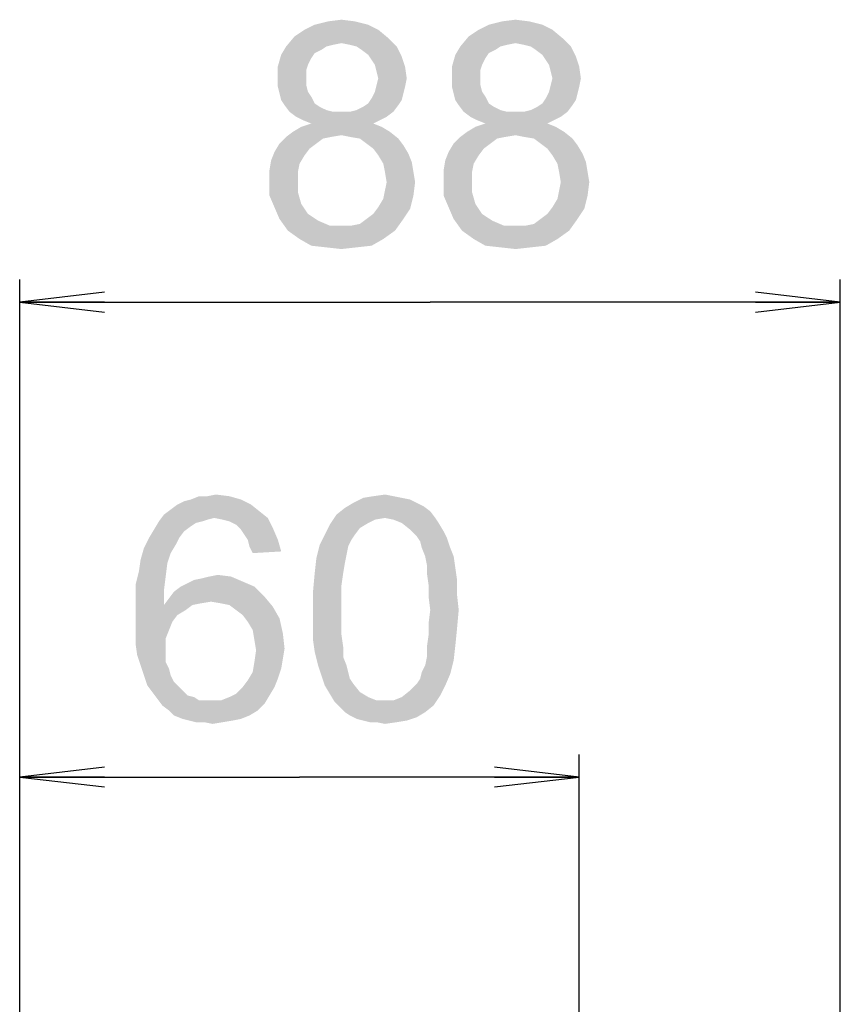
# Model space of a CAD drawing. Units: millimetres. Extents: x 0 to 1189, y 0 to 841.
# Drawn here: x 600 to 629, y 557 to 592 of the extents above; entities that cross this region are included whole.
import ezdxf

# ---------------------------------------------------------------- set-up
doc = ezdxf.new("R2010")
doc.units = ezdxf.units.MM
doc.header["$LTSCALE"] = 65.395
doc.layers.get('0').update_dxf_attribs({"linetype": 'CONTINUOUS'})
doc.layers.add('DEF_DRAFT_DIM', color=7, linetype='CONTINUOUS')
doc.styles.add('TEXTSTYLE_2', font='ar_wgl__.ttf')
doc.dimstyles.new('DIMSTYLE_3', dxfattribs={"dimtxt": 8, "dimasz": 3, "dimexe": 0.8, "dimexo": 0.2, "dimgap": 2, "dimtad": 1, "dimlfac": 3.030303, "dimdsep": 46, "dimtxsty": 'TEXTSTYLE_2', "dimblk": 'OPEN', "dimblk1": 'OPEN', "dimblk2": 'OPEN', "dimcen": 0.09, "dimazin": 2, "dimtp": 0.3, "dimtm": 0.3, "dimtfac": 1, "dimtofl": 0, "dimtmove": 0, "dimatfit": 3, "dimldrblk": 'OPEN', "dimfxl": 1, "dimtolj": 1, "dimarcsym": 0})

# ---------------------------------------------------------------- blocks, each defined once
blk = doc.blocks.new('_OPEN')
at = {"color": 0, "linetype": 'ByBlock'}
for p, q in [((0, 0), (-1, 0.117)), ((-1, -0.117), (0, 0)), ((-1, 0), (0, 0))]:
    blk.add_line(p, q, dxfattribs=at)
blk = doc.blocks.new('*D5')
at = {"layer": 'DEF_DRAFT_DIM', "color": 2, "linetype": 'Continuous', "transparency": 16777216}
for p, q in [((600.263, 548.346), (600.263, 565.748)), ((620.063, 547.669), (620.063, 565.748)), ((600.263, 564.948), (610.163, 564.948)), ((620.063, 564.948), (610.163, 564.948))]:
    blk.add_line(p, q, dxfattribs=at)
at = {"layer": 'DEF_DRAFT_DIM', "color": 2, "linetype": 'Continuous', "transparency": 16777216, "xscale": 3, "yscale": 3, "zscale": 3, "rotation": 180}
blk.add_blockref('_OPEN', (600.263, 564.948), dxfattribs=at)
at = {"layer": 'DEF_DRAFT_DIM', "color": 2, "linetype": 'Continuous', "transparency": 16777216, "xscale": 3, "yscale": 3, "zscale": 3}
blk.add_blockref('_OPEN', (620.063, 564.948), dxfattribs=at)
blk = doc.blocks.new('*D12')
at = {"layer": 'DEF_DRAFT_DIM', "color": 2, "linetype": 'Continuous', "transparency": 16777216}
for p, q in [((600.263, 548.346), (600.263, 582.555)), ((629.303, 506.983), (629.303, 582.555)), ((600.263, 581.755), (614.783, 581.755)), ((629.303, 581.755), (614.783, 581.755))]:
    blk.add_line(p, q, dxfattribs=at)
at = {"layer": 'DEF_DRAFT_DIM', "color": 2, "linetype": 'Continuous', "transparency": 16777216, "xscale": 3, "yscale": 3, "zscale": 3, "rotation": 180}
blk.add_blockref('_OPEN', (600.263, 581.755), dxfattribs=at)
at = {"layer": 'DEF_DRAFT_DIM', "color": 2, "linetype": 'Continuous', "transparency": 16777216, "xscale": 3, "yscale": 3, "zscale": 3}
blk.add_blockref('_OPEN', (629.303, 581.755), dxfattribs=at)

msp = doc.modelspace()

# ---------------------------------------------------------------- linework, layer by layer
at = {"layer": 'DEF_DRAFT_DIM', "color": 2, "linetype": 'Continuous'}
for points in [[(612.5969, 591.577), (610.345, 591.3992), (610.7006, 591.577)], [(610.345, 591.3992), (612.5969, 591.577), (612.9525, 591.3992)], [(612.1228, 591.6955), (610.7006, 591.577), (611.1747, 591.6955)], [(610.7006, 591.577), (612.1228, 591.6955), (612.5969, 591.577)], [(611.1747, 591.6955), (611.6488, 591.7548), (612.1228, 591.6955)], [(618.7599, 591.577), (616.508, 591.3992), (616.8636, 591.577)], [(616.508, 591.3992), (618.7599, 591.577), (619.1154, 591.3992)], [(618.2858, 591.6955), (616.8636, 591.577), (617.3376, 591.6955)], [(616.8636, 591.577), (618.2858, 591.6955), (618.7599, 591.577)], [(617.3376, 591.6955), (617.8117, 591.7548), (618.2858, 591.6955)], [(613.308, 591.1029), (609.6932, 590.8066), (609.9895, 591.1622)], [(613.308, 591.1029), (611.6488, 590.9252), (609.6932, 590.8066)], [(612.9525, 591.3992), (609.9895, 591.1622), (610.345, 591.3992)], [(609.9895, 591.1622), (612.9525, 591.3992), (613.308, 591.1029)], [(611.945, 590.8659), (611.6488, 590.9252), (613.308, 591.1029)], [(612.1821, 590.8066), (611.945, 590.8659), (613.308, 591.1029)], [(612.1821, 590.8066), (613.308, 591.1029), (613.6043, 590.8066)], [(619.471, 591.1029), (615.8562, 590.8066), (616.1525, 591.1622)], [(619.471, 591.1029), (617.8117, 590.9252), (615.8562, 590.8066)], [(619.1154, 591.3992), (616.1525, 591.1622), (616.508, 591.3992)], [(616.1525, 591.1622), (619.1154, 591.3992), (619.471, 591.1029)], [(618.108, 590.8659), (617.8117, 590.9252), (619.471, 591.1029)], [(618.345, 590.8066), (618.108, 590.8659), (619.471, 591.1029)], [(618.345, 590.8066), (619.471, 591.1029), (619.7673, 590.8066)], [(611.1154, 590.8066), (610.9376, 590.6881), (609.5154, 590.5104)], [(611.1154, 590.8066), (609.5154, 590.5104), (609.6932, 590.8066)], [(611.6488, 590.9252), (611.3525, 590.8659), (609.6932, 590.8066)], [(609.6932, 590.8066), (611.3525, 590.8659), (611.1154, 590.8066)], [(613.6043, 590.8066), (612.3599, 590.6881), (612.1821, 590.8066)], [(612.5969, 590.5104), (612.3599, 590.6881), (613.6043, 590.8066)], [(612.5969, 590.5104), (613.6043, 590.8066), (613.7821, 590.4511)], [(617.2784, 590.8066), (617.1006, 590.6881), (615.6784, 590.5104)], [(617.2784, 590.8066), (615.6784, 590.5104), (615.8562, 590.8066)], [(617.8117, 590.9252), (617.5154, 590.8659), (615.8562, 590.8066)], [(615.8562, 590.8066), (617.5154, 590.8659), (617.2784, 590.8066)], [(619.7673, 590.8066), (618.5228, 590.6881), (618.345, 590.8066)], [(618.7599, 590.5104), (618.5228, 590.6881), (619.7673, 590.8066)], [(618.7599, 590.5104), (619.7673, 590.8066), (619.945, 590.4511)], [(610.5821, 590.3918), (609.3969, 590.0955), (609.5154, 590.5104)], [(610.5821, 590.3918), (610.4636, 590.1548), (609.3969, 590.0955)], [(610.9376, 590.6881), (610.7006, 590.5696), (609.5154, 590.5104)], [(609.5154, 590.5104), (610.7006, 590.5696), (610.5821, 590.3918)], [(613.7821, 590.4511), (612.7154, 590.3326), (612.5969, 590.5104)], [(612.8339, 590.1548), (612.7154, 590.3326), (613.7821, 590.4511)], [(612.8339, 590.1548), (613.7821, 590.4511), (613.9006, 590.0955)], [(616.745, 590.3918), (615.5599, 590.0955), (615.6784, 590.5104)], [(616.745, 590.3918), (616.6265, 590.1548), (615.5599, 590.0955)], [(617.1006, 590.6881), (616.8636, 590.5696), (615.6784, 590.5104)], [(615.6784, 590.5104), (616.8636, 590.5696), (616.745, 590.3918)], [(619.945, 590.4511), (618.8784, 590.3326), (618.7599, 590.5104)], [(618.9969, 590.1548), (618.8784, 590.3326), (619.945, 590.4511)], [(618.9969, 590.1548), (619.945, 590.4511), (620.0636, 590.0955)], [(609.3969, 590.0955), (610.4636, 590.1548), (610.4043, 589.977)], [(610.4043, 589.977), (609.3969, 589.6807), (609.3969, 590.0955)], [(613.9006, 590.0955), (612.8932, 589.9178), (612.8339, 590.1548)], [(612.9525, 589.6807), (612.8932, 589.9178), (613.9006, 590.0955)], [(612.9525, 589.6807), (613.9006, 590.0955), (613.9599, 589.6807)], [(615.5599, 590.0955), (616.6265, 590.1548), (616.5673, 589.977)], [(616.5673, 589.977), (615.5599, 589.6807), (615.5599, 590.0955)], [(620.0636, 590.0955), (619.0562, 589.9178), (618.9969, 590.1548)], [(619.1154, 589.6807), (619.0562, 589.9178), (620.0636, 590.0955)], [(619.1154, 589.6807), (620.0636, 590.0955), (620.1228, 589.6807)], [(610.4043, 589.977), (610.4043, 589.74), (609.3969, 589.6807)], [(609.3969, 589.6807), (610.4043, 589.74), (610.4043, 589.4437)], [(610.4043, 589.4437), (609.3969, 589.3844), (609.3969, 589.6807)], [(613.9599, 589.6807), (612.8932, 589.4437), (612.9525, 589.6807)], [(612.8932, 589.4437), (613.9599, 589.6807), (613.9006, 589.3844)], [(616.5673, 589.977), (616.5673, 589.74), (615.5599, 589.6807)], [(615.5599, 589.6807), (616.5673, 589.74), (616.5673, 589.4437)], [(616.5673, 589.4437), (615.5599, 589.3844), (615.5599, 589.6807)], [(620.1228, 589.6807), (619.0562, 589.4437), (619.1154, 589.6807)], [(619.0562, 589.4437), (620.1228, 589.6807), (620.0636, 589.3844)], [(609.3969, 589.3844), (610.4043, 589.4437), (610.4636, 589.2066)], [(610.4636, 589.2066), (609.4562, 589.1474), (609.3969, 589.3844)], [(613.9006, 589.3844), (612.8339, 589.2066), (612.8932, 589.4437)], [(612.8339, 589.2066), (613.9006, 589.3844), (613.8413, 589.1474)], [(615.5599, 589.3844), (616.5673, 589.4437), (616.6265, 589.2066)], [(616.6265, 589.2066), (615.6191, 589.1474), (615.5599, 589.3844)], [(620.0636, 589.3844), (618.9969, 589.2066), (619.0562, 589.4437)], [(618.9969, 589.2066), (620.0636, 589.3844), (620.0043, 589.1474)], [(609.4562, 589.1474), (610.4636, 589.2066), (610.5821, 589.0289)], [(610.5821, 589.0289), (609.5154, 588.9103), (609.4562, 589.1474)], [(609.5154, 588.9103), (610.5821, 589.0289), (610.7006, 588.7918)], [(613.8413, 589.1474), (612.7154, 588.9696), (612.8339, 589.2066)], [(612.7154, 588.9696), (613.8413, 589.1474), (613.7821, 588.9103)], [(615.6191, 589.1474), (616.6265, 589.2066), (616.745, 589.0289)], [(616.745, 589.0289), (615.6784, 588.9103), (615.6191, 589.1474)], [(615.6784, 588.9103), (616.745, 589.0289), (616.8636, 588.7918)], [(620.0043, 589.1474), (618.8784, 588.9696), (618.9969, 589.2066)], [(618.8784, 588.9696), (620.0043, 589.1474), (619.945, 588.9103)], [(610.7006, 588.7918), (609.6339, 588.7326), (609.5154, 588.9103)], [(609.6339, 588.7326), (610.7006, 588.7918), (610.8784, 588.6733)], [(610.8784, 588.6733), (609.8117, 588.4955), (609.6339, 588.7326)], [(610.8784, 588.6733), (611.1154, 588.5548), (609.8117, 588.4955)], [(611.945, 588.4955), (612.1821, 588.5548), (613.6636, 588.7326)], [(611.945, 588.4955), (613.6636, 588.7326), (613.4858, 588.4955)], [(612.1821, 588.5548), (612.4191, 588.6733), (613.6636, 588.7326)], [(613.6636, 588.7326), (612.4191, 588.6733), (612.5969, 588.7918)], [(613.7821, 588.9103), (612.5969, 588.7918), (612.7154, 588.9696)], [(612.5969, 588.7918), (613.7821, 588.9103), (613.6636, 588.7326)], [(616.8636, 588.7918), (615.7969, 588.7326), (615.6784, 588.9103)], [(615.7969, 588.7326), (616.8636, 588.7918), (617.0413, 588.6733)], [(617.0413, 588.6733), (615.9747, 588.4955), (615.7969, 588.7326)], [(617.0413, 588.6733), (617.2784, 588.5548), (615.9747, 588.4955)], [(618.108, 588.4955), (618.345, 588.5548), (619.8265, 588.7326)], [(618.108, 588.4955), (619.8265, 588.7326), (619.6488, 588.4955)], [(618.345, 588.5548), (618.5821, 588.6733), (619.8265, 588.7326)], [(619.8265, 588.7326), (618.5821, 588.6733), (618.7599, 588.7918)], [(619.945, 588.9103), (618.7599, 588.7918), (618.8784, 588.9696)], [(618.7599, 588.7918), (619.945, 588.9103), (619.8265, 588.7326)], [(609.8117, 588.4955), (611.1154, 588.5548), (611.3525, 588.4955)], [(611.3525, 588.4955), (610.0488, 588.3178), (609.8117, 588.4955)], [(611.945, 588.4955), (613.4858, 588.4955), (610.0488, 588.3178)], [(611.6488, 588.4955), (611.945, 588.4955), (610.0488, 588.3178)], [(611.3525, 588.4955), (611.6488, 588.4955), (610.0488, 588.3178)], [(610.0488, 588.3178), (613.4858, 588.4955), (613.2488, 588.3178)], [(613.2488, 588.3178), (610.2858, 588.1992), (610.0488, 588.3178)], [(610.2858, 588.1992), (613.2488, 588.3178), (613.0117, 588.1992)], [(615.9747, 588.4955), (617.2784, 588.5548), (617.5154, 588.4955)], [(617.5154, 588.4955), (616.2117, 588.3178), (615.9747, 588.4955)], [(618.108, 588.4955), (619.6488, 588.4955), (616.2117, 588.3178)], [(617.8117, 588.4955), (618.108, 588.4955), (616.2117, 588.3178)], [(617.5154, 588.4955), (617.8117, 588.4955), (616.2117, 588.3178)], [(616.2117, 588.3178), (619.6488, 588.4955), (619.4117, 588.3178)], [(619.4117, 588.3178), (616.4488, 588.1992), (616.2117, 588.3178)], [(616.4488, 588.1992), (619.4117, 588.3178), (619.1747, 588.1992)], [(613.071, 587.9622), (609.9302, 587.7844), (610.2265, 587.9622)], [(609.9302, 587.7844), (613.071, 587.9622), (613.3673, 587.7844)], [(612.7747, 588.0807), (610.2265, 587.9622), (610.5821, 588.0807)], [(610.2265, 587.9622), (612.7747, 588.0807), (613.071, 587.9622)], [(613.0117, 588.1992), (610.5821, 588.0807), (610.2858, 588.1992)], [(610.5821, 588.0807), (613.0117, 588.1992), (612.7747, 588.0807)], [(619.2339, 587.9622), (616.0932, 587.7844), (616.3895, 587.9622)], [(616.0932, 587.7844), (619.2339, 587.9622), (619.5302, 587.7844)], [(618.9376, 588.0807), (616.3895, 587.9622), (616.745, 588.0807)], [(616.3895, 587.9622), (618.9376, 588.0807), (619.2339, 587.9622)], [(619.1747, 588.1992), (616.745, 588.0807), (616.4488, 588.1992)], [(616.745, 588.0807), (619.1747, 588.1992), (618.9376, 588.0807)], [(611.2932, 587.6067), (610.9969, 587.5474), (609.4562, 587.3696)], [(611.2932, 587.6067), (609.4562, 587.3696), (609.6932, 587.6067)], [(613.3673, 587.7844), (611.6488, 587.6659), (609.6932, 587.6067)], [(613.3673, 587.7844), (609.6932, 587.6067), (609.9302, 587.7844)], [(609.6932, 587.6067), (611.6488, 587.6659), (611.2932, 587.6067)], [(611.945, 587.6067), (611.6488, 587.6659), (613.3673, 587.7844)], [(612.3006, 587.5474), (611.945, 587.6067), (613.3673, 587.7844)], [(612.3006, 587.5474), (613.3673, 587.7844), (613.6636, 587.5474)], [(617.4562, 587.6067), (617.1599, 587.5474), (615.6191, 587.3696)], [(617.4562, 587.6067), (615.6191, 587.3696), (615.8562, 587.6067)], [(619.5302, 587.7844), (617.8117, 587.6659), (615.8562, 587.6067)], [(619.5302, 587.7844), (615.8562, 587.6067), (616.0932, 587.7844)], [(615.8562, 587.6067), (617.8117, 587.6659), (617.4562, 587.6067)], [(618.108, 587.6067), (617.8117, 587.6659), (619.5302, 587.7844)], [(618.4636, 587.5474), (618.108, 587.6067), (619.5302, 587.7844)], [(618.4636, 587.5474), (619.5302, 587.7844), (619.8265, 587.5474)], [(610.7599, 587.3696), (610.5228, 587.1918), (609.2784, 587.0733)], [(610.7599, 587.3696), (609.2784, 587.0733), (609.4562, 587.3696)], [(609.4562, 587.3696), (610.9969, 587.5474), (610.7599, 587.3696)], [(613.6636, 587.5474), (612.5376, 587.3696), (612.3006, 587.5474)], [(612.5376, 587.3696), (613.6636, 587.5474), (613.8413, 587.3104)], [(613.8413, 587.3104), (612.7747, 587.1918), (612.5376, 587.3696)], [(612.7747, 587.1918), (613.8413, 587.3104), (614.0191, 587.0141)], [(616.9228, 587.3696), (616.6858, 587.1918), (615.4413, 587.0733)], [(616.9228, 587.3696), (615.4413, 587.0733), (615.6191, 587.3696)], [(615.6191, 587.3696), (617.1599, 587.5474), (616.9228, 587.3696)], [(619.8265, 587.5474), (618.7006, 587.3696), (618.4636, 587.5474)], [(618.7006, 587.3696), (619.8265, 587.5474), (620.0043, 587.3104)], [(620.0043, 587.3104), (618.9376, 587.1918), (618.7006, 587.3696)], [(618.9376, 587.1918), (620.0043, 587.3104), (620.1821, 587.0141)], [(610.345, 586.9548), (609.1599, 586.777), (609.2784, 587.0733)], [(609.1599, 586.777), (610.345, 586.9548), (610.1673, 586.6585)], [(609.2784, 587.0733), (610.5228, 587.1918), (610.345, 586.9548)], [(614.0191, 587.0141), (612.9525, 586.9548), (612.7747, 587.1918)], [(612.9525, 586.9548), (614.0191, 587.0141), (614.1376, 586.7178)], [(614.1376, 586.7178), (613.1302, 586.6585), (612.9525, 586.9548)], [(616.508, 586.9548), (615.3228, 586.777), (615.4413, 587.0733)], [(615.3228, 586.777), (616.508, 586.9548), (616.3302, 586.6585)], [(615.4413, 587.0733), (616.6858, 587.1918), (616.508, 586.9548)], [(620.1821, 587.0141), (619.1154, 586.9548), (618.9376, 587.1918)], [(619.1154, 586.9548), (620.1821, 587.0141), (620.3006, 586.7178)], [(620.3006, 586.7178), (619.2932, 586.6585), (619.1154, 586.9548)], [(610.1673, 586.6585), (609.1006, 586.4215), (609.1599, 586.777)], [(609.1006, 586.4215), (610.1673, 586.6585), (610.108, 586.3622)], [(613.1895, 586.3622), (613.1302, 586.6585), (614.1376, 586.7178)], [(613.1895, 586.3622), (614.1376, 586.7178), (614.1969, 586.3622)], [(616.3302, 586.6585), (615.2636, 586.4215), (615.3228, 586.777)], [(615.2636, 586.4215), (616.3302, 586.6585), (616.271, 586.3622)], [(619.3525, 586.3622), (619.2932, 586.6585), (620.3006, 586.7178)], [(619.3525, 586.3622), (620.3006, 586.7178), (620.3599, 586.3622)], [(610.108, 586.3622), (609.1006, 586.0659), (609.1006, 586.4215)], [(609.1006, 586.0659), (610.108, 586.3622), (610.108, 586.0659)], [(614.1969, 586.3622), (613.2488, 586.0066), (613.1895, 586.3622)], [(613.2488, 586.0066), (614.1969, 586.3622), (614.2562, 586.0066)], [(616.271, 586.3622), (615.2636, 586.0659), (615.2636, 586.4215)], [(615.2636, 586.0659), (616.271, 586.3622), (616.271, 586.0659)], [(620.3599, 586.3622), (619.4117, 586.0066), (619.3525, 586.3622)], [(619.4117, 586.0066), (620.3599, 586.3622), (620.4191, 586.0066)], [(610.108, 586.0659), (610.108, 585.6511), (609.1006, 585.5326)], [(610.108, 586.0659), (609.1006, 585.5326), (609.1006, 586.0659)], [(614.2562, 586.0066), (613.1895, 585.7104), (613.2488, 586.0066)], [(613.1895, 585.7104), (614.2562, 586.0066), (614.1969, 585.5326)], [(616.271, 586.0659), (616.271, 585.6511), (615.2636, 585.5326)], [(616.271, 586.0659), (615.2636, 585.5326), (615.2636, 586.0659)], [(620.4191, 586.0066), (619.3525, 585.7104), (619.4117, 586.0066)], [(619.3525, 585.7104), (620.4191, 586.0066), (620.3599, 585.5326)], [(609.1006, 585.5326), (610.108, 585.6511), (610.2265, 585.2363)], [(610.2265, 585.2363), (609.2784, 585.1178), (609.1006, 585.5326)], [(612.9525, 585.1178), (613.1302, 585.4141), (614.1969, 585.5326)], [(612.9525, 585.1178), (614.1969, 585.5326), (614.0784, 585.0585)], [(614.1969, 585.5326), (613.1302, 585.4141), (613.1895, 585.7104)], [(615.2636, 585.5326), (616.271, 585.6511), (616.3895, 585.2363)], [(616.3895, 585.2363), (615.4413, 585.1178), (615.2636, 585.5326)], [(619.1154, 585.1178), (619.2932, 585.4141), (620.3599, 585.5326)], [(619.1154, 585.1178), (620.3599, 585.5326), (620.2413, 585.0585)], [(620.3599, 585.5326), (619.2932, 585.4141), (619.3525, 585.7104)], [(609.2784, 585.1178), (610.2265, 585.2363), (610.345, 585.0585)], [(615.4413, 585.1178), (616.3895, 585.2363), (616.508, 585.0585)], [(610.345, 585.0585), (609.4562, 584.7029), (609.2784, 585.1178)], [(610.345, 585.0585), (610.4636, 584.8807), (609.4562, 584.7029)], [(610.4636, 584.8807), (610.6413, 584.7622), (609.4562, 584.7029)], [(612.5376, 584.7029), (612.7747, 584.8807), (614.0784, 585.0585)], [(612.5376, 584.7029), (614.0784, 585.0585), (613.8413, 584.7029)], [(614.0784, 585.0585), (612.7747, 584.8807), (612.9525, 585.1178)], [(616.508, 585.0585), (615.6191, 584.7029), (615.4413, 585.1178)], [(616.508, 585.0585), (616.6265, 584.8807), (615.6191, 584.7029)], [(616.6265, 584.8807), (616.8043, 584.7622), (615.6191, 584.7029)], [(618.7006, 584.7029), (618.9376, 584.8807), (620.2413, 585.0585)], [(618.7006, 584.7029), (620.2413, 585.0585), (620.0043, 584.7029)], [(620.2413, 585.0585), (618.9376, 584.8807), (619.1154, 585.1178)], [(609.4562, 584.7029), (610.6413, 584.7622), (610.8191, 584.6437)], [(610.8191, 584.6437), (609.7525, 584.2881), (609.4562, 584.7029)], [(610.8191, 584.6437), (611.2339, 584.4659), (609.7525, 584.2881)], [(611.6488, 584.4659), (612.0043, 584.4659), (609.7525, 584.2881)], [(611.2339, 584.4659), (611.6488, 584.4659), (609.7525, 584.2881)], [(613.545, 584.2881), (609.7525, 584.2881), (612.0043, 584.4659)], [(612.0043, 584.4659), (612.3006, 584.5252), (613.8413, 584.7029)], [(612.0043, 584.4659), (613.8413, 584.7029), (613.545, 584.2881)], [(613.8413, 584.7029), (612.3006, 584.5252), (612.5376, 584.7029)], [(615.6191, 584.7029), (616.8043, 584.7622), (616.9821, 584.6437)], [(616.9821, 584.6437), (615.9154, 584.2881), (615.6191, 584.7029)], [(616.9821, 584.6437), (617.3969, 584.4659), (615.9154, 584.2881)], [(617.8117, 584.4659), (618.1673, 584.4659), (615.9154, 584.2881)], [(617.3969, 584.4659), (617.8117, 584.4659), (615.9154, 584.2881)], [(619.708, 584.2881), (615.9154, 584.2881), (618.1673, 584.4659)], [(618.1673, 584.4659), (618.4636, 584.5252), (620.0043, 584.7029)], [(618.1673, 584.4659), (620.0043, 584.7029), (619.708, 584.2881)], [(620.0043, 584.7029), (618.4636, 584.5252), (618.7006, 584.7029)], [(613.545, 584.2881), (610.1673, 583.9918), (609.7525, 584.2881)], [(610.1673, 583.9918), (613.545, 584.2881), (613.1302, 583.9918)], [(619.708, 584.2881), (616.3302, 583.9918), (615.9154, 584.2881)], [(616.3302, 583.9918), (619.708, 584.2881), (619.2932, 583.9918)], [(613.1302, 583.9918), (610.5821, 583.7548), (610.1673, 583.9918)], [(610.5821, 583.7548), (613.1302, 583.9918), (612.7154, 583.7548)], [(619.2932, 583.9918), (616.745, 583.7548), (616.3302, 583.9918)], [(616.745, 583.7548), (619.2932, 583.9918), (618.8784, 583.7548)], [(612.7154, 583.7548), (611.1154, 583.6955), (610.5821, 583.7548)], [(611.1154, 583.6955), (612.7154, 583.7548), (612.1821, 583.6955)], [(612.1821, 583.6955), (611.6488, 583.6363), (611.1154, 583.6955)], [(618.8784, 583.7548), (617.2784, 583.6955), (616.745, 583.7548)], [(617.2784, 583.6955), (618.8784, 583.7548), (618.345, 583.6955)], [(618.345, 583.6955), (617.8117, 583.6363), (617.2784, 583.6955)], [(605.8436, 574.5923), (606.0806, 574.7109), (608.0954, 574.7701)], [(605.8436, 574.5923), (608.0954, 574.7701), (608.451, 574.5923)], [(608.0954, 574.7701), (606.0806, 574.7109), (606.3176, 574.7701)], [(606.9102, 574.8886), (607.6806, 574.8886), (606.3176, 574.7701)], [(606.9102, 574.8886), (606.3176, 574.7701), (606.6139, 574.8886)], [(606.3176, 574.7701), (607.6806, 574.8886), (608.0954, 574.7701)], [(606.9102, 574.8886), (607.2065, 574.9479), (607.6806, 574.8886)], [(613.7843, 574.8294), (614.0806, 574.7701), (612.0658, 574.6516)], [(613.7843, 574.8294), (612.0658, 574.6516), (612.4213, 574.8294)], [(612.0658, 574.6516), (614.0806, 574.7701), (614.3176, 574.6516)], [(613.488, 574.8886), (612.4213, 574.8294), (612.7769, 574.8886)], [(612.4213, 574.8294), (613.488, 574.8886), (613.7843, 574.8294)], [(612.7769, 574.8886), (613.1917, 574.9479), (613.488, 574.8886)], [(608.7473, 574.3553), (605.3695, 574.2368), (605.6065, 574.4146)], [(607.1473, 574.1183), (605.3695, 574.2368), (608.7473, 574.3553)], [(608.451, 574.5923), (605.6065, 574.4146), (605.8436, 574.5923)], [(605.6065, 574.4146), (608.451, 574.5923), (608.7473, 574.3553)], [(607.1473, 574.1183), (608.7473, 574.3553), (609.0436, 574.1183)], [(614.7917, 574.3553), (611.4732, 574.2368), (611.7695, 574.4738)], [(613.1917, 574.1183), (611.4732, 574.2368), (614.7917, 574.3553)], [(614.3176, 574.6516), (614.5547, 574.5331), (611.7695, 574.4738)], [(614.3176, 574.6516), (611.7695, 574.4738), (612.0658, 574.6516)], [(611.7695, 574.4738), (614.5547, 574.5331), (614.7917, 574.3553)], [(613.1917, 574.1183), (614.7917, 574.3553), (614.9695, 574.1183)], [(606.7325, 573.9997), (606.4954, 573.9405), (605.0139, 573.7034)], [(606.7325, 573.9997), (605.0139, 573.7034), (605.1917, 573.9997)], [(607.1473, 574.1183), (605.1917, 573.9997), (605.3695, 574.2368)], [(607.1473, 574.1183), (606.9102, 574.059), (605.1917, 573.9997)], [(605.1917, 573.9997), (606.9102, 574.059), (606.7325, 573.9997)], [(609.0436, 574.1183), (607.4436, 574.059), (607.1473, 574.1183)], [(607.6806, 573.9997), (607.4436, 574.059), (609.0436, 574.1183)], [(607.9176, 573.8812), (607.6806, 573.9997), (609.0436, 574.1183)], [(607.9176, 573.8812), (609.0436, 574.1183), (609.2213, 573.7627)], [(613.1917, 574.1183), (611.2362, 573.8812), (611.4732, 574.2368)], [(613.1917, 574.1183), (612.8362, 574.059), (611.2362, 573.8812)], [(612.8362, 574.059), (612.5991, 573.9405), (611.2362, 573.8812)], [(614.9695, 574.1183), (613.488, 574.059), (613.1917, 574.1183)], [(613.7843, 573.9405), (613.488, 574.059), (614.9695, 574.1183)], [(613.7843, 573.9405), (614.9695, 574.1183), (615.088, 573.9405)], [(606.0806, 573.6442), (604.8362, 573.4071), (605.0139, 573.7034)], [(606.4954, 573.9405), (606.3176, 573.822), (605.0139, 573.7034)], [(605.0139, 573.7034), (606.3176, 573.822), (606.0806, 573.6442)], [(609.2213, 573.7627), (608.0954, 573.7034), (607.9176, 573.8812)], [(608.2139, 573.5257), (608.0954, 573.7034), (609.2213, 573.7627)], [(608.3325, 573.3479), (608.2139, 573.5257), (609.2213, 573.7627)], [(608.3325, 573.3479), (609.2213, 573.7627), (609.3991, 573.3479)], [(612.3028, 573.7627), (611.0584, 573.5257), (611.2362, 573.8812)], [(611.0584, 573.5257), (612.3028, 573.7627), (612.125, 573.5257)], [(611.2362, 573.8812), (612.5991, 573.9405), (612.3028, 573.7627)], [(615.088, 573.9405), (614.0806, 573.7034), (613.7843, 573.9405)], [(614.0806, 573.7034), (615.088, 573.9405), (615.2658, 573.6442)], [(615.2658, 573.6442), (614.3176, 573.4664), (614.0806, 573.7034)], [(605.9028, 573.4071), (605.7843, 573.1701), (604.6584, 573.0516)], [(605.9028, 573.4071), (604.6584, 573.0516), (604.8362, 573.4071)], [(604.8362, 573.4071), (606.0806, 573.6442), (605.9028, 573.4071)], [(609.3991, 573.3479), (608.3917, 573.1109), (608.3325, 573.3479)], [(608.3917, 573.1109), (609.3991, 573.3479), (609.5176, 572.9331)], [(612.125, 573.5257), (612.0065, 573.3479), (610.8806, 573.1701)], [(612.125, 573.5257), (610.8806, 573.1701), (611.0584, 573.5257)], [(610.8806, 573.1701), (612.0065, 573.3479), (611.888, 573.1109)], [(614.3176, 573.4664), (615.2658, 573.6442), (615.3843, 573.4071)], [(615.3843, 573.4071), (614.4362, 573.2886), (614.3176, 573.4664)], [(614.4954, 573.0516), (614.4362, 573.2886), (615.3843, 573.4071)], [(614.4954, 573.0516), (615.3843, 573.4071), (615.5028, 573.0516)], [(605.6065, 572.8738), (604.5399, 572.6368), (604.6584, 573.0516)], [(604.6584, 573.0516), (605.7843, 573.1701), (605.6065, 572.8738)], [(609.5176, 572.9331), (608.5102, 572.8738), (608.3917, 573.1109)], [(611.888, 573.1109), (610.7621, 572.696), (610.8806, 573.1701)], [(611.888, 573.1109), (611.8288, 572.8146), (610.7621, 572.696)], [(615.5028, 573.0516), (614.6139, 572.7553), (614.4954, 573.0516)], [(614.6139, 572.7553), (615.5028, 573.0516), (615.6213, 572.7553)], [(605.488, 572.5183), (604.4806, 572.222), (604.5399, 572.6368)], [(604.5399, 572.6368), (605.6065, 572.8738), (605.488, 572.5183)], [(611.7695, 572.5183), (610.7028, 572.1627), (610.7621, 572.696)], [(610.7621, 572.696), (611.8288, 572.8146), (611.7695, 572.5183)], [(615.6213, 572.7553), (614.6732, 572.459), (614.6139, 572.7553)], [(614.6732, 572.459), (615.6213, 572.7553), (615.6806, 572.3405)], [(604.4806, 572.222), (605.488, 572.5183), (605.4288, 572.0442)], [(610.7028, 572.1627), (611.7695, 572.5183), (611.7102, 572.1627)], [(615.6806, 572.3405), (614.6732, 572.1627), (614.6732, 572.459)], [(614.6732, 572.1627), (615.6806, 572.3405), (615.7399, 571.9257)], [(605.4288, 572.0442), (604.3621, 571.7479), (604.4806, 572.222)], [(604.3621, 571.7479), (605.4288, 572.0442), (605.3695, 571.5701)], [(608.1547, 571.8664), (606.1991, 571.8071), (606.4362, 571.9257)], [(606.4362, 571.9257), (606.7325, 571.9849), (607.7399, 572.0442)], [(606.4362, 571.9257), (607.7399, 572.0442), (608.1547, 571.8664)], [(607.7399, 572.0442), (606.7325, 571.9849), (606.9695, 572.0442)], [(606.9695, 572.0442), (607.2658, 572.1034), (607.7399, 572.0442)], [(611.7102, 572.1627), (611.651, 571.7479), (610.6436, 571.5109)], [(611.7102, 572.1627), (610.6436, 571.5109), (610.7028, 572.1627)], [(615.7399, 571.9257), (614.7325, 571.7479), (614.6732, 572.1627)], [(614.7325, 571.7479), (615.7399, 571.9257), (615.7399, 571.3923)], [(605.3695, 571.5701), (604.3621, 571.2146), (604.3621, 571.7479)], [(604.3621, 571.2146), (605.3695, 571.5701), (605.3695, 571.0368)], [(608.5695, 571.6886), (605.725, 571.5109), (605.9621, 571.6886)], [(605.725, 571.5109), (608.5695, 571.6886), (608.925, 571.3331)], [(605.9621, 571.6886), (606.1991, 571.8071), (608.1547, 571.8664)], [(605.9621, 571.6886), (608.1547, 571.8664), (608.5695, 571.6886)], [(610.6436, 571.5109), (611.651, 571.7479), (611.651, 571.3331)], [(615.7399, 571.3923), (614.7325, 571.3331), (614.7325, 571.7479)], [(605.3695, 571.0368), (604.3621, 570.6812), (604.3621, 571.2146)], [(607.0288, 571.1553), (605.3695, 571.0368), (605.5473, 571.2738)], [(608.925, 571.3331), (605.5473, 571.2738), (605.725, 571.5109)], [(607.0288, 571.1553), (605.5473, 571.2738), (608.925, 571.3331)], [(607.3843, 571.096), (607.0288, 571.1553), (608.925, 571.3331)], [(607.6806, 571.0368), (607.3843, 571.096), (608.925, 571.3331)], [(607.6806, 571.0368), (608.925, 571.3331), (609.2213, 570.9775)], [(611.651, 571.3331), (610.6436, 570.859), (610.6436, 571.5109)], [(610.6436, 570.859), (611.651, 571.3331), (611.651, 570.859)], [(614.7917, 570.859), (614.7325, 571.3331), (615.7399, 571.3923)], [(614.7917, 570.859), (615.7399, 571.3923), (615.7991, 570.859)], [(606.3769, 571.0368), (606.1399, 570.859), (604.3621, 570.6812)], [(605.3695, 571.0368), (606.3769, 571.0368), (604.3621, 570.6812)], [(607.0288, 571.1553), (606.6732, 571.096), (605.3695, 571.0368)], [(605.3695, 571.0368), (606.6732, 571.096), (606.3769, 571.0368)], [(609.2213, 570.9775), (607.9176, 570.859), (607.6806, 571.0368)], [(608.1547, 570.6812), (607.9176, 570.859), (609.2213, 570.9775)], [(608.1547, 570.6812), (609.2213, 570.9775), (609.4584, 570.5627)], [(604.3621, 570.6812), (606.1399, 570.859), (605.8436, 570.6812)], [(605.8436, 570.6812), (605.6658, 570.4442), (604.3621, 570.1479)], [(605.8436, 570.6812), (604.3621, 570.1479), (604.3621, 570.6812)], [(609.4584, 570.5627), (608.3325, 570.4442), (608.1547, 570.6812)], [(608.5102, 570.1479), (608.3325, 570.4442), (609.4584, 570.5627)], [(608.5102, 570.1479), (609.4584, 570.5627), (609.5769, 570.0294)], [(611.651, 570.859), (611.651, 570.3849), (610.6436, 570.3257)], [(611.651, 570.859), (610.6436, 570.3257), (610.6436, 570.859)], [(615.7991, 570.859), (614.7325, 570.3849), (614.7917, 570.859)], [(614.7325, 570.3849), (615.7991, 570.859), (615.7399, 570.2071)], [(604.3621, 570.1479), (605.6658, 570.4442), (605.5473, 570.1479)], [(610.6436, 570.3257), (611.651, 570.3849), (611.651, 569.9701)], [(611.651, 569.9701), (610.6436, 569.7923), (610.6436, 570.3257)], [(615.7399, 570.2071), (614.7325, 569.9701), (614.7325, 570.3849)], [(614.7325, 569.9701), (615.7399, 570.2071), (615.6806, 569.6146)], [(605.5473, 570.1479), (605.4288, 569.8516), (604.3621, 569.6738)], [(605.5473, 570.1479), (604.3621, 569.6738), (604.3621, 570.1479)], [(604.3621, 569.6738), (605.4288, 569.8516), (605.4288, 569.496)], [(609.5769, 570.0294), (608.5695, 569.7923), (608.5102, 570.1479)], [(608.5695, 569.7923), (609.5769, 570.0294), (609.6362, 569.496)], [(610.6436, 569.7923), (611.651, 569.9701), (611.7102, 569.5553)], [(615.6806, 569.6146), (614.6732, 569.5553), (614.7325, 569.9701)], [(605.4288, 569.496), (604.4213, 569.259), (604.3621, 569.6738)], [(604.4213, 569.259), (605.4288, 569.496), (605.4288, 569.259)], [(609.6362, 569.496), (608.6288, 569.4368), (608.5695, 569.7923)], [(608.6288, 569.4368), (609.6362, 569.496), (609.5769, 569.1405)], [(611.7102, 569.5553), (610.7028, 569.3775), (610.6436, 569.7923)], [(610.7028, 569.3775), (611.7102, 569.5553), (611.7102, 569.1997)], [(614.6732, 569.1997), (614.6732, 569.5553), (615.6806, 569.6146)], [(614.6732, 569.1997), (615.6806, 569.6146), (615.6213, 569.0812)], [(605.4288, 569.259), (604.5399, 568.9034), (604.4213, 569.259)], [(605.4288, 569.259), (605.4288, 569.022), (604.5399, 568.9034)], [(609.5769, 569.1405), (608.5695, 569.022), (608.6288, 569.4368)], [(608.5695, 569.022), (609.5769, 569.1405), (609.5176, 568.7849)], [(611.7102, 569.1997), (610.8213, 568.9034), (610.7028, 569.3775)], [(610.8213, 568.9034), (611.7102, 569.1997), (611.8288, 568.9034)], [(615.6213, 569.0812), (614.6139, 568.9034), (614.6732, 569.1997)], [(604.5399, 568.9034), (605.4288, 569.022), (605.5473, 568.7849)], [(605.5473, 568.7849), (604.6584, 568.5479), (604.5399, 568.9034)], [(604.6584, 568.5479), (605.5473, 568.7849), (605.6065, 568.5479)], [(609.5176, 568.7849), (608.5102, 568.6664), (608.5695, 569.022)], [(608.5102, 568.6664), (609.5176, 568.7849), (609.3991, 568.4294)], [(611.8288, 568.9034), (610.9399, 568.5479), (610.8213, 568.9034)], [(611.8288, 568.9034), (611.888, 568.6664), (610.9399, 568.5479)], [(614.4954, 568.6664), (614.6139, 568.9034), (615.6213, 569.0812)], [(614.4954, 568.6664), (615.6213, 569.0812), (615.5028, 568.6071)], [(605.6065, 568.5479), (604.7769, 568.1923), (604.6584, 568.5479)], [(605.6065, 568.5479), (605.725, 568.3109), (604.7769, 568.1923)], [(608.1547, 568.1331), (608.3325, 568.3701), (609.3991, 568.4294)], [(608.1547, 568.1331), (609.3991, 568.4294), (609.2806, 568.1331)], [(609.3991, 568.4294), (608.3325, 568.3701), (608.5102, 568.6664)], [(610.9399, 568.5479), (611.888, 568.6664), (611.9473, 568.4294)], [(611.9473, 568.4294), (611.0584, 568.1923), (610.9399, 568.5479)], [(611.9473, 568.4294), (612.0658, 568.2516), (611.0584, 568.1923)], [(614.3176, 568.2516), (614.4362, 568.4294), (615.5028, 568.6071)], [(614.3176, 568.2516), (615.5028, 568.6071), (615.325, 568.1923)], [(615.5028, 568.6071), (614.4362, 568.4294), (614.4954, 568.6664)], [(604.7769, 568.1923), (605.725, 568.3109), (605.9028, 568.1331)], [(605.9028, 568.1331), (604.9547, 567.9553), (604.7769, 568.1923)], [(605.9028, 568.1331), (606.0213, 568.0146), (604.9547, 567.9553)], [(609.2806, 568.1331), (607.9176, 567.896), (608.1547, 568.1331)], [(607.9176, 567.896), (609.2806, 568.1331), (609.1028, 567.8368)], [(611.0584, 568.1923), (612.0658, 568.2516), (612.3028, 567.9553)], [(612.3028, 567.9553), (611.2362, 567.896), (611.0584, 568.1923)], [(615.325, 568.1923), (614.0806, 568.0146), (614.3176, 568.2516)], [(614.0806, 568.0146), (615.325, 568.1923), (615.1473, 567.8368)], [(604.9547, 567.9553), (606.0213, 568.0146), (606.1991, 567.8368)], [(606.1991, 567.8368), (605.1325, 567.7183), (604.9547, 567.9553)], [(606.1991, 567.8368), (606.4362, 567.7775), (605.1325, 567.7183)], [(605.1325, 567.7183), (606.4362, 567.7775), (606.6139, 567.659)], [(607.3843, 567.659), (607.6806, 567.7775), (609.1028, 567.8368)], [(607.3843, 567.659), (609.1028, 567.8368), (608.925, 567.5405)], [(609.1028, 567.8368), (607.6806, 567.7775), (607.9176, 567.896)], [(611.2362, 567.896), (612.3028, 567.9553), (612.5991, 567.7775)], [(612.5991, 567.7775), (611.4139, 567.5997), (611.2362, 567.896)], [(612.5991, 567.7775), (612.8954, 567.659), (611.4139, 567.5997)], [(613.488, 567.659), (613.7843, 567.7775), (615.1473, 567.8368)], [(613.488, 567.659), (615.1473, 567.8368), (614.9102, 567.4812)], [(615.1473, 567.8368), (613.7843, 567.7775), (614.0806, 568.0146)], [(606.6139, 567.659), (605.3102, 567.4812), (605.1325, 567.7183)], [(607.3843, 567.659), (608.925, 567.5405), (605.3102, 567.4812)], [(607.0288, 567.659), (607.3843, 567.659), (605.3102, 567.4812)], [(606.851, 567.659), (607.0288, 567.659), (605.3102, 567.4812)], [(606.6139, 567.659), (606.851, 567.659), (605.3102, 567.4812)], [(605.5473, 567.3034), (605.3102, 567.4812), (608.925, 567.5405)], [(605.5473, 567.3034), (608.925, 567.5405), (608.688, 567.3034)], [(613.1917, 567.659), (613.488, 567.659), (611.4139, 567.5997)], [(612.8954, 567.659), (613.1917, 567.659), (611.4139, 567.5997)], [(614.9102, 567.4812), (611.4139, 567.5997), (613.488, 567.659)], [(614.9102, 567.4812), (611.5917, 567.422), (611.4139, 567.5997)], [(611.7695, 567.2442), (611.5917, 567.422), (614.9102, 567.4812)], [(611.7695, 567.2442), (614.9102, 567.4812), (614.6139, 567.2442)], [(608.688, 567.3034), (605.725, 567.1257), (605.5473, 567.3034)], [(605.725, 567.1257), (608.688, 567.3034), (608.3917, 567.1257)], [(608.3917, 567.1257), (606.0213, 567.0071), (605.725, 567.1257)], [(606.0213, 567.0071), (608.3917, 567.1257), (608.0954, 567.0071)], [(614.6139, 567.2442), (611.9473, 567.1257), (611.7695, 567.2442)], [(611.9473, 567.1257), (614.6139, 567.2442), (614.3176, 567.0664)], [(614.3176, 567.0664), (612.1843, 567.0071), (611.9473, 567.1257)], [(612.4213, 566.9479), (612.1843, 567.0071), (614.3176, 567.0664)], [(612.4213, 566.9479), (614.3176, 567.0664), (613.9621, 566.9479)], [(608.0954, 567.0071), (606.2584, 566.9479), (606.0213, 567.0071)], [(606.2584, 566.9479), (608.0954, 567.0071), (607.7991, 566.9479)], [(607.7991, 566.9479), (606.4954, 566.8886), (606.2584, 566.9479)], [(606.7917, 566.8886), (606.4954, 566.8886), (607.7991, 566.9479)], [(606.7917, 566.8886), (607.7991, 566.9479), (607.4436, 566.8886)], [(607.4436, 566.8886), (607.088, 566.8294), (606.7917, 566.8886)], [(613.9621, 566.9479), (612.6584, 566.8886), (612.4213, 566.9479)], [(612.8954, 566.8886), (612.6584, 566.8886), (613.9621, 566.9479)], [(612.8954, 566.8886), (613.9621, 566.9479), (613.6065, 566.8886)], [(613.6065, 566.8886), (613.1917, 566.8294), (612.8954, 566.8886)]]:
    msp.add_solid(points, dxfattribs=at)

# ---------------------------------------------------------------- dimensions: what is measured, and where the dimension line sits
dim = msp.add_linear_dim(base=(629.3029, 581.7548), p1=(600.2629, 548.1458), p2=(629.3029, 506.783), dimstyle='DIMSTYLE_3', dxfattribs=at)
dim.commit()
dim.dimension.update_dxf_attribs({"geometry": '*D12', "text_midpoint": (608.5673, 581.7548), "dimtype": 160})
dim = msp.add_linear_dim(base=(600.2629, 564.9479), p1=(620.0629, 547.4693), p2=(600.2629, 548.1458), angle=180, dimstyle='DIMSTYLE_3', dxfattribs=at)
dim.commit()
dim.dimension.update_dxf_attribs({"geometry": '*D5', "text_midpoint": (603.9473, 564.9479), "dimtype": 160})

doc.saveas('drawing.dxf')
